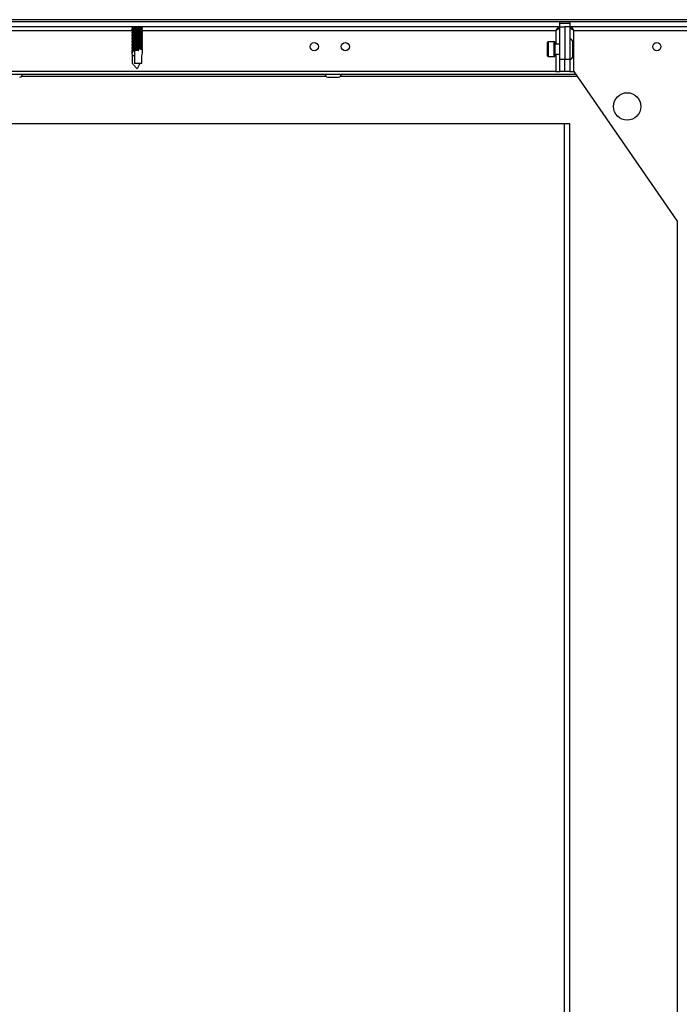
# Model space of a CAD drawing. Units: millimetres. Extents: x -7825 to 53664, y -11594 to -1526.
# Drawn here: x 37502 to 37767, y -9637 to -9242 of the extents above; entities that cross this region are included whole.
import ezdxf

# ---------------------------------------------------------------- set-up
doc = ezdxf.new("R2010")
doc.units = ezdxf.units.MM

msp = doc.modelspace()

# ---------------------------------------------------------------- linework, layer by layer
at = {"color": 7, "linetype": 'Continuous', "lineweight": 25}
for p, q in [((37809.7, -9242.25), (36922.7, -9242.25)), ((37809.62, -9242.25), (36922.77, -9242.25)), ((37809.62, -9243.05), (36937.3, -9243.05)), ((37719.12, -9245.05), (37719.12, -9243.05)), ((37723.27, -9245.05), (37723.27, -9243.05)), ((37719.12, -9245.05), (37013.27, -9245.05)), ((37547.43, -9245.05), (37547.43, -9245.08)), ((37547.43, -9245.5), (37547.43, -9245.68)), ((37547.43, -9246.1), (37547.43, -9246.28)), ((37547.43, -9246.7), (37547.43, -9246.88)), ((37547.43, -9247.3), (37547.43, -9247.48)), ((37547.43, -9247.9), (37547.43, -9248.08)), ((37551.63, -9245.35), (37551.63, -9245.24)), ((37551.63, -9245.95), (37551.63, -9245.84)), ((37551.63, -9246.55), (37551.63, -9246.44)), ((37551.63, -9247.15), (37551.63, -9247.04)), ((37551.63, -9247.75), (37551.63, -9247.64)), ((37719.2, -9258.05), (37719.2, -9245.12)), ((37719.2, -9245.12), (37721.2, -9245.12)), ((37723.2, -9245.12), (37721.2, -9245.12)), ((37721.2, -9245.12), (37721.2, -9258.05)), ((37723.2, -9245.12), (37723.2, -9258.05)), ((37789.12, -9245.05), (37723.27, -9245.05)), ((37724.8, -9263.05), (37724.8, -9246.65)), ((37547.43, -9248.5), (37547.43, -9248.68)), ((37547.43, -9249.1), (37547.43, -9249.28)), ((37547.43, -9249.7), (37547.43, -9249.88)), ((37547.43, -9250.3), (37547.43, -9250.48)), ((37547.43, -9250.9), (37547.43, -9251.08)), ((37547.43, -9251.5), (37547.43, -9251.68)), ((37551.63, -9248.35), (37551.63, -9248.24)), ((37551.63, -9248.95), (37551.63, -9248.84)), ((37551.63, -9249.55), (37551.63, -9249.44)), ((37551.63, -9250.15), (37551.63, -9250.04)), ((37551.63, -9250.75), (37551.63, -9250.64)), ((37551.63, -9251.35), (37551.63, -9251.24)), ((37551.63, -9251.95), (37551.63, -9251.84)), ((37714.2, -9256.78), (37714.2, -9251.38)), ((37716.9, -9251.08), (37714.5, -9251.08)), ((37717.2, -9251.38), (37717.2, -9254.08)), ((37724.4, -9257.02), (37724.4, -9251.14)), ((37547.43, -9252.1), (37547.43, -9252.28)), ((37547.43, -9252.7), (37547.43, -9252.88)), ((37547.43, -9253.3), (37547.43, -9253.48)), ((37547.43, -9253.9), (37547.43, -9254.08)), ((37547.43, -9254.5), (37547.43, -9255.73)), ((37548.52, -9254.62), (37548.52, -9259.85)), ((37550, -9254.47), (37550.11, -9254.24)), ((37550.11, -9254.7), (37550, -9254.47)), ((37550.11, -9254.7), (37550.11, -9254.24)), ((37551.63, -9252.55), (37551.63, -9252.44)), ((37551.63, -9253.15), (37551.63, -9253.04)), ((37551.63, -9253.75), (37551.63, -9253.64)), ((37551.63, -9255.73), (37551.63, -9254.24)), ((37719.2, -9252.08), (37717.2, -9252.08)), ((37717.2, -9254.08), (37717.2, -9256.78)), ((37547.67, -9259.85), (37547.67, -9256.7)), ((37548.52, -9256.7), (37547.67, -9256.7)), ((37551.39, -9259.85), (37548.52, -9259.85)), ((37551.39, -9259.85), (37551.39, -9256.7)), ((37714.5, -9257.08), (37716.9, -9257.08)), ((37717.2, -9256.08), (37719.2, -9256.08)), ((37719.2, -9258.05), (37721.2, -9258.05)), ((37719.2, -9263.05), (37719.2, -9258.05)), ((37721.2, -9258.05), (37723.2, -9258.05)), ((37721.2, -9263.05), (37721.2, -9258.05)), ((37723.2, -9258.05), (37723.2, -9263.05)), ((37717.6, -9263.05), (37014.8, -9263.05)), ((37717.6, -9263.05), (37719.2, -9263.05)), ((37721.2, -9263.05), (37719.2, -9263.05)), ((37723.2, -9263.05), (37721.2, -9263.05)), ((37723.2, -9263.05), (37724.8, -9263.05)), ((37724.8, -9263.05), (37766.2, -9323.05)), ((37006.91, -9264.05), (37725.49, -9264.05)), ((37626.01, -9265.25), (37630.38, -9265.25)), ((37723.2, -9284.05), (36993.11, -9284.05)), ((37721, -9799.05), (37721, -9284.05)), ((37723.2, -9799.05), (37723.2, -9284.05)), ((37766.2, -9323.05), (37766.2, -9768.05))]:
    msp.add_line(p, q, dxfattribs=at)
at = {"color": 8, "linetype": 'Continuous', "lineweight": 25}
for p, q in [((37719.12, -9243.69), (37723.27, -9243.69)), ((37184.8, -9246.65), (37547.43, -9246.65)), ((37551.47, -9246.65), (37717.6, -9246.65)), ((37717.6, -9246.65), (37717.6, -9252.08)), ((37724.8, -9246.65), (37774.1, -9246.65)), ((37714.5, -9251.08), (37714.5, -9257.08)), ((37716.9, -9254.08), (37716.9, -9251.08)), ((37716.9, -9257.08), (37716.9, -9254.08)), ((37717.6, -9256.08), (37717.6, -9263.05)), ((37503.22, -9264.85), (37625.17, -9264.85)), ((37631.22, -9264.85), (37726.04, -9264.85))]:
    msp.add_line(p, q, dxfattribs=at)
at = {"color": 7, "linetype": 'Continuous', "lineweight": 25}
for centre, radius in [((37620.6, -9253.05), 1.65), ((37633.1, -9253.05), 1.65), ((37758.08, -9253.05), 1.65), ((37746.2, -9277.05), 5.5)]:
    msp.add_circle(centre, radius, dxfattribs=at)
for centre, radius, start, end in [((37714.5, -9251.38), 0.3, 90, 180), ((37716.9, -9251.38), 0.3, 0, 90), ((37723.33, -9251.14), 1.07, 0, 96.9637), ((37714.5, -9256.78), 0.3, 180, 270), ((37716.9, -9256.78), 0.3, 270, 0), ((37723.33, -9257.02), 1.07, 263.0363, 0), ((37502.38, -9264.18), 1.07, 270, 6.9637), ((37626.01, -9264.18), 1.07, 173.0363, 270), ((37630.38, -9264.18), 1.07, 270, 6.9637)]:
    msp.add_arc(centre, radius, start, end, dxfattribs=at)
for major_axis, start_param, end_param in [((-1.8, 1.8), 5.754415, 7.303522), ((1.8, 1.8), 5.262848, 5.743571)]:
    msp.add_ellipse((37549.53, -9256.72), major_axis=major_axis, ratio=0.598906, start_param=start_param, end_param=end_param, dxfattribs=at)
for points, knots in [([(37547.37, -9245.05), (37547.44, -9245.09), (37547.57, -9245.17), (37547.71, -9245.26), (37547.78, -9245.3)], [0, 0, 0, 0, 0.500125, 1, 1, 1, 1]), ([(37547.77, -9245.29), (37547.7, -9245.33), (37547.57, -9245.41), (37547.44, -9245.49), (37547.37, -9245.53)], [0, 0, 0, 0, 0.479846, 1, 1, 1, 1]), ([(37547.37, -9245.65), (37547.44, -9245.69), (37547.57, -9245.77), (37547.71, -9245.86), (37547.78, -9245.9)], [0, 0, 0, 0, 0.500109, 1, 1, 1, 1]), ([(37547.77, -9245.89), (37547.7, -9245.93), (37547.57, -9246.01), (37547.44, -9246.09), (37547.37, -9246.13)], [0, 0, 0, 0, 0.479846, 1, 1, 1, 1]), ([(37547.37, -9246.25), (37547.44, -9246.29), (37547.57, -9246.37), (37547.71, -9246.46), (37547.78, -9246.5)], [0, 0, 0, 0, 0.500109, 1, 1, 1, 1]), ([(37547.77, -9246.49), (37547.7, -9246.53), (37547.57, -9246.61), (37547.44, -9246.69), (37547.37, -9246.73)], [0, 0, 0, 0, 0.47983, 1, 1, 1, 1]), ([(37547.37, -9246.85), (37547.44, -9246.89), (37547.57, -9246.97), (37547.71, -9247.06), (37547.78, -9247.1)], [0, 0, 0, 0, 0.500125, 1, 1, 1, 1]), ([(37547.77, -9247.09), (37547.7, -9247.13), (37547.57, -9247.21), (37547.44, -9247.29), (37547.37, -9247.33)], [0, 0, 0, 0, 0.479846, 1, 1, 1, 1]), ([(37547.37, -9247.45), (37547.44, -9247.49), (37547.57, -9247.57), (37547.71, -9247.66), (37547.78, -9247.7)], [0, 0, 0, 0, 0.500109, 1, 1, 1, 1]), ([(37547.77, -9247.69), (37547.7, -9247.73), (37547.57, -9247.81), (37547.44, -9247.89), (37547.37, -9247.93)], [0, 0, 0, 0, 0.479846, 1, 1, 1, 1]), ([(37551.6, -9247.64), (37551.6, -9247.63), (37551.62, -9247.61), (37551.4, -9247.59), (37550.96, -9247.55), (37550.35, -9247.51), (37549.65, -9247.47), (37548.93, -9247.43), (37548.28, -9247.39), (37547.77, -9247.36), (37547.48, -9247.32), (37547.38, -9247.3), (37547.44, -9247.29), (37547.44, -9247.29)], [0, 0, 0, 0, 0.051147, 0.155881, 0.260609, 0.36541, 0.470217, 0.575003, 0.679827, 0.784616, 0.889356, 0.994106, 1, 1, 1, 1]), ([(37547.43, -9247.48), (37547.43, -9247.48), (37547.39, -9247.49), (37547.53, -9247.52), (37547.86, -9247.55), (37548.4, -9247.58), (37549.07, -9247.61), (37549.78, -9247.63), (37550.47, -9247.66), (37551.06, -9247.68), (37551.46, -9247.71), (37551.65, -9247.73), (37551.61, -9247.75), (37551.6, -9247.75)], [0, 0, 0, 0, 0.000597, 0.106215, 0.211843, 0.317414, 0.422949, 0.528496, 0.634016, 0.739514, 0.845033, 0.95057, 1, 1, 1, 1]), ([(37551.6, -9246.44), (37551.61, -9246.43), (37551.64, -9246.42), (37551.46, -9246.39), (37551.07, -9246.36), (37550.49, -9246.32), (37549.8, -9246.28), (37549.08, -9246.24), (37548.41, -9246.2), (37547.87, -9246.17), (37547.53, -9246.13), (37547.39, -9246.11), (37547.45, -9246.09), (37547.46, -9246.09)], [0, 0, 0, 0, 0.028908, 0.13363, 0.238343, 0.343115, 0.447914, 0.552687, 0.657488, 0.762278, 0.867006, 0.971739, 1, 1, 1, 1]), ([(37547.45, -9246.28), (37547.44, -9246.29), (37547.41, -9246.3), (37547.58, -9246.33), (37547.96, -9246.36), (37548.53, -9246.38), (37549.22, -9246.41), (37549.94, -9246.44), (37550.61, -9246.46), (37551.16, -9246.49), (37551.51, -9246.52), (37551.66, -9246.54), (37551.61, -9246.55), (37551.6, -9246.55)], [0, 0, 0, 0, 0.022834, 0.128462, 0.234094, 0.33965, 0.445196, 0.55075, 0.656267, 0.761773, 0.867311, 0.972853, 1, 1, 1, 1]), ([(37551.62, -9248.24), (37551.62, -9248.23), (37551.66, -9248.22), (37551.51, -9248.2), (37551.16, -9248.16), (37550.6, -9248.12), (37549.93, -9248.09), (37549.21, -9248.05), (37548.53, -9248.01), (37547.95, -9247.97), (37547.57, -9247.94), (37547.4, -9247.91), (37547.45, -9247.9), (37547.47, -9247.89)], [0, 0, 0, 0, 0.0098028, 0.1145231, 0.2192372, 0.3239907, 0.4287938, 0.5335657, 0.6383558, 0.7431582, 0.8478864, 0.9526155, 1, 1, 1, 1]), ([(37547.46, -9245.08), (37547.45, -9245.09), (37547.43, -9245.1), (37547.64, -9245.13), (37548.07, -9245.16), (37548.67, -9245.19), (37549.37, -9245.22), (37550.08, -9245.24), (37550.74, -9245.27), (37551.26, -9245.3), (37551.56, -9245.32), (37551.68, -9245.34), (37551.62, -9245.35), (37551.62, -9245.35)], [0, 0, 0, 0, 0.045262, 0.150916, 0.256562, 0.362123, 0.46769, 0.573266, 0.678792, 0.784318, 0.889884, 0.995448, 1, 1, 1, 1]), ([(37551.6, -9245.84), (37551.6, -9245.83), (37551.6, -9245.81), (37551.33, -9245.78), (37550.86, -9245.74), (37550.22, -9245.7), (37549.51, -9245.66), (37548.81, -9245.62), (37548.18, -9245.59), (37547.71, -9245.55), (37547.43, -9245.52), (37547.44, -9245.5), (37547.45, -9245.49)], [0, 0, 0, 0, 0.070392, 0.175121, 0.279848, 0.384657, 0.489453, 0.594241, 0.699066, 0.803834, 0.908575, 1, 1, 1, 1]), ([(37551.62, -9247.04), (37551.6, -9247.03), (37551.58, -9247.01), (37551.25, -9246.97), (37550.73, -9246.93), (37550.08, -9246.89), (37549.36, -9246.86), (37548.66, -9246.82), (37548.06, -9246.78), (37547.64, -9246.75), (37547.43, -9246.72), (37547.45, -9246.7), (37547.46, -9246.7)], [0, 0, 0, 0, 0.094987, 0.202466, 0.309962, 0.417529, 0.525067, 0.632607, 0.740181, 0.847676, 0.955165, 1, 1, 1, 1]), ([(37547.45, -9245.68), (37547.45, -9245.69), (37547.47, -9245.71), (37547.79, -9245.75), (37548.29, -9245.77), (37548.94, -9245.8), (37549.65, -9245.83), (37550.35, -9245.85), (37550.96, -9245.88), (37551.4, -9245.91), (37551.62, -9245.93), (37551.61, -9245.94), (37551.6, -9245.95)], [0, 0, 0, 0, 0.088591, 0.196139, 0.303644, 0.411095, 0.518557, 0.626005, 0.733419, 0.840847, 0.948304, 1, 1, 1, 1]), ([(37547.46, -9246.88), (37547.45, -9246.89), (37547.45, -9246.91), (37547.7, -9246.94), (37548.17, -9246.97), (37548.79, -9246.99), (37549.5, -9247.02), (37550.21, -9247.05), (37550.85, -9247.07), (37551.33, -9247.1), (37551.61, -9247.13), (37551.61, -9247.14), (37551.61, -9247.15)], [0, 0, 0, 0, 0.064663, 0.170317, 0.275948, 0.381507, 0.487075, 0.592641, 0.698164, 0.803691, 0.909254, 1, 1, 1, 1]), ([(37551.2, -9245.58), (37551.2, -9245.58), (37551.21, -9245.57), (37551.08, -9245.55), (37550.82, -9245.52), (37550.44, -9245.49), (37550, -9245.47), (37549.52, -9245.44), (37549.02, -9245.41), (37548.57, -9245.39), (37548.19, -9245.36), (37547.92, -9245.33), (37547.79, -9245.31), (37547.79, -9245.3), (37547.79, -9245.3)], [0, 0, 0, 0, 0.016074, 0.110132, 0.208038, 0.30366, 0.396016, 0.491138, 0.589604, 0.68736, 0.781309, 0.878004, 0.976698, 1, 1, 1, 1]), ([(37551.2, -9246.18), (37551.2, -9246.18), (37551.21, -9246.17), (37551.08, -9246.15), (37550.82, -9246.12), (37550.44, -9246.09), (37550, -9246.07), (37549.52, -9246.04), (37549.02, -9246.01), (37548.57, -9245.99), (37548.19, -9245.96), (37547.92, -9245.93), (37547.79, -9245.91), (37547.79, -9245.9), (37547.79, -9245.9)], [0, 0, 0, 0, 0.016074, 0.110131, 0.208038, 0.30366, 0.396015, 0.491138, 0.589604, 0.68736, 0.781309, 0.878004, 0.976698, 1, 1, 1, 1]), ([(37551.2, -9246.78), (37551.2, -9246.78), (37551.21, -9246.77), (37551.08, -9246.75), (37550.82, -9246.72), (37550.44, -9246.69), (37550, -9246.67), (37549.52, -9246.64), (37549.02, -9246.61), (37548.57, -9246.59), (37548.19, -9246.56), (37547.92, -9246.53), (37547.79, -9246.51), (37547.79, -9246.5), (37547.79, -9246.5)], [0, 0, 0, 0, 0.016074, 0.110132, 0.208038, 0.30366, 0.396016, 0.491138, 0.589604, 0.68736, 0.781309, 0.878004, 0.976698, 1, 1, 1, 1]), ([(37551.2, -9247.38), (37551.2, -9247.38), (37551.21, -9247.37), (37551.08, -9247.35), (37550.82, -9247.32), (37550.44, -9247.29), (37550, -9247.27), (37549.52, -9247.24), (37549.02, -9247.21), (37548.57, -9247.19), (37548.19, -9247.16), (37547.92, -9247.13), (37547.79, -9247.11), (37547.79, -9247.1), (37547.79, -9247.1)], [0, 0, 0, 0, 0.016074, 0.110132, 0.208038, 0.30366, 0.396016, 0.491138, 0.589604, 0.68736, 0.781309, 0.878004, 0.976698, 1, 1, 1, 1]), ([(37551.2, -9247.98), (37551.2, -9247.98), (37551.21, -9247.97), (37551.08, -9247.95), (37550.82, -9247.92), (37550.44, -9247.89), (37550, -9247.87), (37549.52, -9247.84), (37549.02, -9247.81), (37548.57, -9247.79), (37548.19, -9247.76), (37547.92, -9247.73), (37547.79, -9247.71), (37547.79, -9247.7), (37547.79, -9247.7)], [0, 0, 0, 0, 0.016074, 0.110131, 0.208038, 0.30366, 0.396015, 0.491138, 0.589604, 0.68736, 0.781309, 0.878004, 0.976698, 1, 1, 1, 1]), ([(37551.62, -9245.24), (37551.62, -9245.24), (37551.66, -9245.22), (37551.52, -9245.2), (37551.17, -9245.16), (37550.62, -9245.12), (37549.95, -9245.09), (37549.44, -9245.06), (37549.21, -9245.05), (37549.19, -9245.05)], [0, 0, 0, 0, 0.012699, 0.207564, 0.402419, 0.597341, 0.792359, 0.987324, 1, 1, 1, 1]), ([(37551.63, -9245.83), (37551.56, -9245.79), (37551.42, -9245.71), (37551.28, -9245.62), (37551.21, -9245.58)], [0, 0, 0, 0, 0.500154, 1, 1, 1, 1]), ([(37551.63, -9246.43), (37551.56, -9246.39), (37551.42, -9246.31), (37551.28, -9246.22), (37551.21, -9246.18)], [0, 0, 0, 0, 0.500154, 1, 1, 1, 1]), ([(37551.63, -9247.03), (37551.56, -9246.99), (37551.42, -9246.91), (37551.28, -9246.82), (37551.21, -9246.78)], [0, 0, 0, 0, 0.500139, 1, 1, 1, 1]), ([(37551.63, -9247.63), (37551.56, -9247.59), (37551.42, -9247.51), (37551.28, -9247.42), (37551.21, -9247.38)], [0, 0, 0, 0, 0.500147, 1, 1, 1, 1]), ([(37551.63, -9248.23), (37551.56, -9248.19), (37551.42, -9248.11), (37551.28, -9248.02), (37551.21, -9247.98)], [0, 0, 0, 0, 0.500154, 1, 1, 1, 1]), ([(37551.23, -9245.59), (37551.29, -9245.55), (37551.43, -9245.47), (37551.56, -9245.39), (37551.63, -9245.35)], [0, 0, 0, 0, 0.484396, 1, 1, 1, 1]), ([(37551.23, -9246.19), (37551.29, -9246.15), (37551.43, -9246.07), (37551.56, -9245.99), (37551.63, -9245.95)], [0, 0, 0, 0, 0.48438, 1, 1, 1, 1]), ([(37551.23, -9246.79), (37551.29, -9246.75), (37551.43, -9246.67), (37551.56, -9246.59), (37551.63, -9246.55)], [0, 0, 0, 0, 0.4843878, 1, 1, 1, 1]), ([(37551.23, -9247.39), (37551.29, -9247.35), (37551.43, -9247.27), (37551.56, -9247.19), (37551.63, -9247.15)], [0, 0, 0, 0, 0.484396, 1, 1, 1, 1]), ([(37551.23, -9247.99), (37551.29, -9247.95), (37551.43, -9247.87), (37551.56, -9247.79), (37551.63, -9247.75)], [0, 0, 0, 0, 0.48438, 1, 1, 1, 1]), ([(37551.63, -9245.23), (37551.56, -9245.19), (37551.45, -9245.13), (37551.35, -9245.07), (37551.32, -9245.05)], [0, 0, 0, 0, 0.67575, 1, 1, 1, 1]), ([(37717.6, -9246.65), (37717.74, -9246.41), (37718.01, -9245.97), (37718.41, -9245.43), (37718.77, -9245.1), (37719.01, -9245.06), (37719.12, -9245.05)], [0, 0, 0, 0, 0.278054, 0.52984, 0.781557, 1, 1, 1, 1]), ([(37719.2, -9245.12), (37719.17, -9245.26), (37719.11, -9245.53), (37718.7, -9245.93), (37718.17, -9246.3), (37717.78, -9246.53), (37717.6, -9246.65)], [0, 0, 0, 0, 0.278053, 0.529838, 0.781559, 1, 1, 1, 1]), ([(37724.8, -9246.65), (37724.56, -9246.5), (37724.12, -9246.23), (37723.58, -9245.84), (37723.25, -9245.47), (37723.21, -9245.23), (37723.2, -9245.12)], [0, 0, 0, 0, 0.278052, 0.529839, 0.781559, 1, 1, 1, 1]), ([(37723.27, -9245.05), (37723.41, -9245.08), (37723.68, -9245.13), (37724.08, -9245.54), (37724.44, -9246.07), (37724.68, -9246.46), (37724.8, -9246.65)], [0, 0, 0, 0, 0.278051, 0.529837, 0.781561, 1, 1, 1, 1]), ([(37547.37, -9248.05), (37547.44, -9248.09), (37547.57, -9248.17), (37547.71, -9248.26), (37547.78, -9248.3)], [0, 0, 0, 0, 0.500109, 1, 1, 1, 1]), ([(37547.77, -9248.29), (37547.7, -9248.33), (37547.57, -9248.41), (37547.44, -9248.49), (37547.37, -9248.53)], [0, 0, 0, 0, 0.479838, 1, 1, 1, 1]), ([(37547.37, -9248.65), (37547.44, -9248.69), (37547.57, -9248.77), (37547.71, -9248.86), (37547.78, -9248.9)], [0, 0, 0, 0, 0.500125, 1, 1, 1, 1]), ([(37547.77, -9248.89), (37547.7, -9248.93), (37547.57, -9249.01), (37547.44, -9249.09), (37547.37, -9249.13)], [0, 0, 0, 0, 0.479846, 1, 1, 1, 1]), ([(37547.37, -9249.25), (37547.44, -9249.29), (37547.57, -9249.37), (37547.71, -9249.46), (37547.78, -9249.5)], [0, 0, 0, 0, 0.500117, 1, 1, 1, 1]), ([(37547.77, -9249.49), (37547.7, -9249.53), (37547.57, -9249.61), (37547.44, -9249.69), (37547.37, -9249.73)], [0, 0, 0, 0, 0.479846, 1, 1, 1, 1]), ([(37547.37, -9249.85), (37547.44, -9249.89), (37547.57, -9249.97), (37547.71, -9250.06), (37547.78, -9250.1)], [0, 0, 0, 0, 0.500109, 1, 1, 1, 1]), ([(37547.77, -9250.09), (37547.7, -9250.13), (37547.57, -9250.21), (37547.44, -9250.29), (37547.37, -9250.33)], [0, 0, 0, 0, 0.479838, 1, 1, 1, 1]), ([(37547.37, -9250.45), (37547.44, -9250.49), (37547.57, -9250.57), (37547.71, -9250.66), (37547.78, -9250.7)], [0, 0, 0, 0, 0.500125, 1, 1, 1, 1]), ([(37547.77, -9250.69), (37547.7, -9250.73), (37547.57, -9250.81), (37547.44, -9250.89), (37547.37, -9250.93)], [0, 0, 0, 0, 0.479846, 1, 1, 1, 1]), ([(37547.37, -9251.05), (37547.44, -9251.09), (37547.57, -9251.17), (37547.71, -9251.26), (37547.78, -9251.3)], [0, 0, 0, 0, 0.500117, 1, 1, 1, 1]), ([(37547.77, -9251.29), (37547.7, -9251.33), (37547.57, -9251.41), (37547.44, -9251.49), (37547.37, -9251.53)], [0, 0, 0, 0, 0.479846, 1, 1, 1, 1]), ([(37547.37, -9251.65), (37547.44, -9251.69), (37547.57, -9251.77), (37547.71, -9251.86), (37547.78, -9251.9)], [0, 0, 0, 0, 0.500109, 1, 1, 1, 1]), ([(37547.77, -9251.89), (37547.7, -9251.93), (37547.57, -9252.01), (37547.44, -9252.09), (37547.37, -9252.13)], [0, 0, 0, 0, 0.479838, 1, 1, 1, 1]), ([(37551.6, -9249.44), (37551.61, -9249.43), (37551.64, -9249.42), (37551.45, -9249.39), (37551.06, -9249.35), (37550.47, -9249.31), (37549.78, -9249.28), (37549.06, -9249.24), (37548.39, -9249.2), (37547.85, -9249.17), (37547.52, -9249.13), (37547.39, -9249.1), (37547.45, -9249.09), (37547.46, -9249.09)], [0, 0, 0, 0, 0.031912, 0.136633, 0.241348, 0.346122, 0.450923, 0.555695, 0.660498, 0.765287, 0.870016, 0.97475, 1, 1, 1, 1]), ([(37547.45, -9249.28), (37547.44, -9249.28), (37547.41, -9249.3), (37547.57, -9249.32), (37547.94, -9249.36), (37548.52, -9249.38), (37549.2, -9249.41), (37549.92, -9249.44), (37550.59, -9249.46), (37551.15, -9249.49), (37551.51, -9249.52), (37551.66, -9249.54), (37551.61, -9249.55), (37551.6, -9249.55)], [0, 0, 0, 0, 0.0198063, 0.125434, 0.2310656, 0.3366233, 0.4421671, 0.5477202, 0.6532381, 0.7587422, 0.8642771, 0.9698182, 1, 1, 1, 1]), ([(37551.6, -9250.64), (37551.6, -9250.63), (37551.62, -9250.61), (37551.39, -9250.59), (37550.94, -9250.55), (37550.33, -9250.51), (37549.63, -9250.47), (37548.91, -9250.43), (37548.27, -9250.39), (37547.77, -9250.36), (37547.45, -9250.32), (37547.44, -9250.3), (37547.43, -9250.29)], [0, 0, 0, 0, 0.054319, 0.159355, 0.264387, 0.369491, 0.474599, 0.579689, 0.684816, 0.789904, 0.894946, 1, 1, 1, 1]), ([(37547.43, -9250.48), (37547.45, -9250.49), (37547.5, -9250.52), (37547.85, -9250.55), (37548.38, -9250.58), (37549.05, -9250.6), (37549.76, -9250.63), (37550.45, -9250.65), (37551.04, -9250.68), (37551.45, -9250.71), (37551.64, -9250.73), (37551.61, -9250.74), (37551.6, -9250.75)], [0, 0, 0, 0, 0.105111, 0.212674, 0.320181, 0.427648, 0.535127, 0.642583, 0.750011, 0.857462, 0.964935, 1, 1, 1, 1]), ([(37551.62, -9251.24), (37551.62, -9251.23), (37551.66, -9251.22), (37551.5, -9251.2), (37551.15, -9251.16), (37550.58, -9251.12), (37549.91, -9251.09), (37549.19, -9251.05), (37548.51, -9251.01), (37547.94, -9250.97), (37547.56, -9250.94), (37547.4, -9250.91), (37547.45, -9250.9), (37547.47, -9250.89)], [0, 0, 0, 0, 0.012788, 0.117508, 0.222222, 0.326979, 0.431782, 0.536554, 0.641347, 0.746146, 0.850874, 0.955607, 1, 1, 1, 1]), ([(37547.46, -9248.08), (37547.45, -9248.09), (37547.43, -9248.1), (37547.63, -9248.13), (37548.05, -9248.16), (37548.65, -9248.19), (37549.35, -9248.22), (37550.06, -9248.24), (37550.72, -9248.27), (37551.25, -9248.29), (37551.55, -9248.32), (37551.67, -9248.34), (37551.62, -9248.35), (37551.62, -9248.35)], [0, 0, 0, 0, 0.042218, 0.147866, 0.253509, 0.359065, 0.464625, 0.570195, 0.67572, 0.781241, 0.886801, 0.992361, 1, 1, 1, 1]), ([(37551.6, -9248.84), (37551.6, -9248.83), (37551.6, -9248.81), (37551.32, -9248.78), (37550.84, -9248.74), (37550.2, -9248.7), (37549.49, -9248.66), (37548.79, -9248.62), (37548.16, -9248.59), (37547.7, -9248.55), (37547.43, -9248.52), (37547.45, -9248.5), (37547.45, -9248.49)], [0, 0, 0, 0, 0.0734, 0.178125, 0.282848, 0.387656, 0.492448, 0.597233, 0.702055, 0.806819, 0.911559, 1, 1, 1, 1]), ([(37551.62, -9250.04), (37551.6, -9250.03), (37551.57, -9250.01), (37551.23, -9249.97), (37550.72, -9249.93), (37550.06, -9249.89), (37549.34, -9249.85), (37548.65, -9249.81), (37548.05, -9249.78), (37547.63, -9249.75), (37547.42, -9249.72), (37547.45, -9249.7), (37547.46, -9249.7)], [0, 0, 0, 0, 0.098055, 0.205537, 0.313039, 0.42061, 0.528151, 0.635697, 0.743273, 0.850768, 0.958258, 1, 1, 1, 1]), ([(37547.46, -9251.08), (37547.45, -9251.09), (37547.42, -9251.1), (37547.62, -9251.13), (37548.04, -9251.16), (37548.63, -9251.19), (37549.33, -9251.22), (37550.04, -9251.24), (37550.7, -9251.27), (37551.23, -9251.29), (37551.55, -9251.32), (37551.67, -9251.34), (37551.62, -9251.35), (37551.61, -9251.35)], [0, 0, 0, 0, 0.039176, 0.144817, 0.250456, 0.35601, 0.461566, 0.567133, 0.672655, 0.778171, 0.883727, 0.989282, 1, 1, 1, 1]), ([(37551.61, -9251.84), (37551.6, -9251.83), (37551.6, -9251.81), (37551.31, -9251.78), (37550.82, -9251.74), (37550.18, -9251.7), (37549.47, -9251.66), (37548.77, -9251.62), (37548.15, -9251.58), (37547.69, -9251.55), (37547.43, -9251.52), (37547.45, -9251.5), (37547.45, -9251.49)], [0, 0, 0, 0, 0.076407, 0.181131, 0.285854, 0.390661, 0.495449, 0.60023, 0.705051, 0.809809, 0.914545, 1, 1, 1, 1]), ([(37547.45, -9248.68), (37547.45, -9248.69), (37547.47, -9248.71), (37547.77, -9248.74), (37548.27, -9248.77), (37548.92, -9248.8), (37549.63, -9248.83), (37550.33, -9248.85), (37550.95, -9248.88), (37551.39, -9248.91), (37551.63, -9248.93), (37551.61, -9248.95), (37551.6, -9248.95)], [0, 0, 0, 0, 0.083992, 0.189627, 0.295222, 0.400762, 0.506313, 0.61185, 0.717354, 0.822868, 0.928414, 1, 1, 1, 1]), ([(37547.46, -9249.88), (37547.45, -9249.89), (37547.44, -9249.91), (37547.69, -9249.94), (37548.15, -9249.97), (37548.77, -9249.99), (37549.48, -9250.02), (37550.19, -9250.05), (37550.83, -9250.07), (37551.31, -9250.1), (37551.61, -9250.12), (37551.61, -9250.14), (37551.61, -9250.15)], [0, 0, 0, 0, 0.061625, 0.167282, 0.272918, 0.378481, 0.48405, 0.589621, 0.695147, 0.800675, 0.906244, 1, 1, 1, 1]), ([(37547.45, -9251.68), (37547.46, -9251.69), (37547.47, -9251.71), (37547.76, -9251.74), (37548.26, -9251.77), (37548.9, -9251.8), (37549.61, -9251.83), (37550.31, -9251.85), (37550.93, -9251.88), (37551.38, -9251.91), (37551.63, -9251.93), (37551.61, -9251.94), (37551.6, -9251.95)], [0, 0, 0, 0, 0.080968, 0.186605, 0.292206, 0.397749, 0.503302, 0.608843, 0.71435, 0.819867, 0.925416, 1, 1, 1, 1]), ([(37551.2, -9248.58), (37551.2, -9248.58), (37551.21, -9248.57), (37551.08, -9248.55), (37550.82, -9248.52), (37550.44, -9248.49), (37550, -9248.47), (37549.52, -9248.44), (37549.02, -9248.41), (37548.57, -9248.39), (37548.19, -9248.36), (37547.92, -9248.33), (37547.79, -9248.31), (37547.79, -9248.3), (37547.79, -9248.3)], [0, 0, 0, 0, 0.0160737, 0.1101315, 0.2080381, 0.3036601, 0.3960156, 0.4911379, 0.5896041, 0.6873605, 0.7813095, 0.8780037, 0.9766979, 1, 1, 1, 1]), ([(37551.2, -9249.18), (37551.2, -9249.18), (37551.21, -9249.17), (37551.08, -9249.15), (37550.82, -9249.12), (37550.44, -9249.09), (37550, -9249.07), (37549.52, -9249.04), (37549.02, -9249.01), (37548.57, -9248.99), (37548.19, -9248.96), (37547.92, -9248.93), (37547.79, -9248.91), (37547.79, -9248.9), (37547.79, -9248.9)], [0, 0, 0, 0, 0.016074, 0.110132, 0.208038, 0.30366, 0.396016, 0.491138, 0.589604, 0.68736, 0.781309, 0.878004, 0.976698, 1, 1, 1, 1]), ([(37551.2, -9249.78), (37551.2, -9249.78), (37551.21, -9249.77), (37551.08, -9249.75), (37550.82, -9249.72), (37550.44, -9249.69), (37550, -9249.67), (37549.52, -9249.64), (37549.02, -9249.61), (37548.57, -9249.59), (37548.19, -9249.56), (37547.92, -9249.53), (37547.79, -9249.51), (37547.79, -9249.5), (37547.79, -9249.5)], [0, 0, 0, 0, 0.016074, 0.110131, 0.208038, 0.30366, 0.396015, 0.491138, 0.589604, 0.68736, 0.781309, 0.878004, 0.976698, 1, 1, 1, 1]), ([(37551.2, -9250.38), (37551.2, -9250.38), (37551.21, -9250.37), (37551.08, -9250.35), (37550.82, -9250.32), (37550.44, -9250.29), (37550, -9250.27), (37549.52, -9250.24), (37549.02, -9250.21), (37548.57, -9250.19), (37548.19, -9250.16), (37547.92, -9250.13), (37547.79, -9250.11), (37547.79, -9250.1), (37547.79, -9250.1)], [0, 0, 0, 0, 0.0160737, 0.1101315, 0.2080381, 0.3036601, 0.3960156, 0.4911379, 0.5896041, 0.6873605, 0.7813095, 0.8780037, 0.9766979, 1, 1, 1, 1]), ([(37551.2, -9250.98), (37551.2, -9250.98), (37551.21, -9250.97), (37551.08, -9250.95), (37550.82, -9250.92), (37550.44, -9250.89), (37550, -9250.87), (37549.52, -9250.84), (37549.02, -9250.81), (37548.57, -9250.79), (37548.19, -9250.76), (37547.92, -9250.73), (37547.79, -9250.71), (37547.79, -9250.7), (37547.79, -9250.7)], [0, 0, 0, 0, 0.016074, 0.110132, 0.208038, 0.30366, 0.396016, 0.491138, 0.589604, 0.68736, 0.781309, 0.878004, 0.976698, 1, 1, 1, 1]), ([(37551.2, -9251.58), (37551.2, -9251.58), (37551.21, -9251.57), (37551.08, -9251.55), (37550.82, -9251.52), (37550.44, -9251.49), (37550, -9251.47), (37549.52, -9251.44), (37549.02, -9251.41), (37548.57, -9251.39), (37548.19, -9251.36), (37547.92, -9251.33), (37547.79, -9251.31), (37547.79, -9251.3), (37547.79, -9251.3)], [0, 0, 0, 0, 0.0160735, 0.1101314, 0.208038, 0.3036601, 0.3960154, 0.4911377, 0.5896041, 0.6873604, 0.7813093, 0.8780036, 0.9766979, 1, 1, 1, 1]), ([(37551.2, -9252.18), (37551.2, -9252.18), (37551.21, -9252.17), (37551.08, -9252.15), (37550.82, -9252.12), (37550.44, -9252.09), (37550, -9252.07), (37549.52, -9252.04), (37549.02, -9252.01), (37548.57, -9251.99), (37548.19, -9251.96), (37547.92, -9251.93), (37547.79, -9251.91), (37547.79, -9251.9), (37547.79, -9251.9)], [0, 0, 0, 0, 0.016074, 0.110132, 0.208038, 0.30366, 0.396016, 0.491138, 0.589604, 0.687361, 0.781309, 0.878004, 0.976698, 1, 1, 1, 1]), ([(37551.63, -9248.83), (37551.56, -9248.79), (37551.42, -9248.71), (37551.28, -9248.62), (37551.21, -9248.58)], [0, 0, 0, 0, 0.500139, 1, 1, 1, 1]), ([(37551.63, -9249.43), (37551.56, -9249.39), (37551.42, -9249.31), (37551.28, -9249.22), (37551.21, -9249.18)], [0, 0, 0, 0, 0.500147, 1, 1, 1, 1]), ([(37551.63, -9250.03), (37551.56, -9249.99), (37551.42, -9249.91), (37551.28, -9249.82), (37551.21, -9249.78)], [0, 0, 0, 0, 0.500154, 1, 1, 1, 1]), ([(37551.63, -9250.63), (37551.56, -9250.59), (37551.42, -9250.51), (37551.28, -9250.42), (37551.21, -9250.38)], [0, 0, 0, 0, 0.500139, 1, 1, 1, 1]), ([(37551.63, -9251.23), (37551.56, -9251.19), (37551.42, -9251.11), (37551.28, -9251.02), (37551.21, -9250.98)], [0, 0, 0, 0, 0.500147, 1, 1, 1, 1]), ([(37551.63, -9251.83), (37551.56, -9251.79), (37551.42, -9251.71), (37551.28, -9251.62), (37551.21, -9251.58)], [0, 0, 0, 0, 0.500154, 1, 1, 1, 1]), ([(37551.23, -9248.59), (37551.29, -9248.55), (37551.43, -9248.47), (37551.56, -9248.39), (37551.63, -9248.35)], [0, 0, 0, 0, 0.4843878, 1, 1, 1, 1]), ([(37551.23, -9249.19), (37551.29, -9249.15), (37551.43, -9249.07), (37551.56, -9248.99), (37551.63, -9248.95)], [0, 0, 0, 0, 0.484396, 1, 1, 1, 1]), ([(37551.23, -9249.79), (37551.29, -9249.75), (37551.43, -9249.67), (37551.56, -9249.59), (37551.63, -9249.55)], [0, 0, 0, 0, 0.48438, 1, 1, 1, 1]), ([(37551.23, -9250.39), (37551.29, -9250.35), (37551.43, -9250.27), (37551.56, -9250.19), (37551.63, -9250.15)], [0, 0, 0, 0, 0.4843878, 1, 1, 1, 1]), ([(37551.23, -9250.99), (37551.29, -9250.95), (37551.43, -9250.87), (37551.56, -9250.79), (37551.63, -9250.75)], [0, 0, 0, 0, 0.484396, 1, 1, 1, 1]), ([(37551.23, -9251.59), (37551.29, -9251.55), (37551.43, -9251.47), (37551.56, -9251.39), (37551.63, -9251.35)], [0, 0, 0, 0, 0.48438, 1, 1, 1, 1]), ([(37551.23, -9252.19), (37551.29, -9252.15), (37551.43, -9252.07), (37551.56, -9251.99), (37551.63, -9251.95)], [0, 0, 0, 0, 0.4843878, 1, 1, 1, 1]), ([(37547.37, -9252.25), (37547.44, -9252.29), (37547.57, -9252.37), (37547.71, -9252.46), (37547.78, -9252.5)], [0, 0, 0, 0, 0.500125, 1, 1, 1, 1]), ([(37547.77, -9252.49), (37547.7, -9252.53), (37547.57, -9252.61), (37547.44, -9252.69), (37547.37, -9252.73)], [0, 0, 0, 0, 0.479846, 1, 1, 1, 1]), ([(37547.37, -9252.85), (37547.44, -9252.89), (37547.57, -9252.97), (37547.71, -9253.06), (37547.78, -9253.1)], [0, 0, 0, 0, 0.500117, 1, 1, 1, 1]), ([(37547.77, -9253.09), (37547.7, -9253.13), (37547.57, -9253.21), (37547.44, -9253.29), (37547.37, -9253.33)], [0, 0, 0, 0, 0.479846, 1, 1, 1, 1]), ([(37547.37, -9253.45), (37547.44, -9253.49), (37547.57, -9253.57), (37547.71, -9253.66), (37547.78, -9253.7)], [0, 0, 0, 0, 0.500109, 1, 1, 1, 1]), ([(37547.77, -9253.69), (37547.7, -9253.73), (37547.57, -9253.81), (37547.44, -9253.89), (37547.37, -9253.93)], [0, 0, 0, 0, 0.479846, 1, 1, 1, 1]), ([(37547.37, -9254.05), (37547.44, -9254.09), (37547.57, -9254.17), (37547.71, -9254.26), (37547.78, -9254.3)], [0, 0, 0, 0, 0.500125, 1, 1, 1, 1]), ([(37547.77, -9254.29), (37547.7, -9254.33), (37547.57, -9254.41), (37547.44, -9254.49), (37547.37, -9254.53)], [0, 0, 0, 0, 0.479846, 1, 1, 1, 1]), ([(37551.6, -9252.44), (37551.61, -9252.43), (37551.64, -9252.42), (37551.45, -9252.39), (37551.04, -9252.35), (37550.45, -9252.31), (37549.76, -9252.28), (37549.04, -9252.24), (37548.38, -9252.2), (37547.84, -9252.17), (37547.51, -9252.13), (37547.39, -9252.1), (37547.45, -9252.09), (37547.46, -9252.09)], [0, 0, 0, 0, 0.034921, 0.139643, 0.244359, 0.349135, 0.453936, 0.558709, 0.663514, 0.768302, 0.873031, 0.977768, 1, 1, 1, 1]), ([(37551.61, -9254.24), (37551.62, -9254.23), (37551.66, -9254.22), (37551.5, -9254.2), (37551.13, -9254.16), (37550.57, -9254.12), (37549.89, -9254.08), (37549.17, -9254.04), (37548.49, -9254), (37547.93, -9253.97), (37547.56, -9253.94), (37547.4, -9253.91), (37547.45, -9253.9), (37547.46, -9253.89)], [0, 0, 0, 0, 0.015778, 0.120497, 0.225211, 0.329971, 0.434772, 0.539545, 0.644339, 0.749137, 0.853865, 0.958596, 1, 1, 1, 1]), ([(37547.43, -9252.29), (37547.47, -9252.3), (37547.54, -9252.32), (37547.94, -9252.35), (37548.5, -9252.38), (37549.18, -9252.41), (37549.89, -9252.44), (37550.57, -9252.46), (37551.14, -9252.49), (37551.5, -9252.52), (37551.66, -9252.53), (37551.61, -9252.55), (37551.6, -9252.55)], [0, 0, 0, 0, 0.1074288, 0.2148635, 0.3222262, 0.4295689, 0.5369231, 0.6442416, 0.7515462, 0.858879, 0.9662237, 1, 1, 1, 1]), ([(37547.43, -9253.48), (37547.45, -9253.49), (37547.49, -9253.52), (37547.84, -9253.55), (37548.36, -9253.57), (37549.03, -9253.6), (37549.74, -9253.63), (37550.44, -9253.65), (37551.03, -9253.68), (37551.44, -9253.71), (37551.64, -9253.73), (37551.61, -9253.74), (37551.6, -9253.75)], [0, 0, 0, 0, 0.1020495, 0.2096109, 0.3171163, 0.4245801, 0.5320562, 0.6395086, 0.7469333, 0.8543803, 0.9618501, 1, 1, 1, 1]), ([(37551.62, -9253.04), (37551.6, -9253.03), (37551.57, -9253), (37551.22, -9252.97), (37550.7, -9252.93), (37550.04, -9252.89), (37549.32, -9252.85), (37548.63, -9252.81), (37548.03, -9252.78), (37547.62, -9252.74), (37547.42, -9252.72), (37547.45, -9252.7), (37547.46, -9252.7)], [0, 0, 0, 0, 0.101118, 0.208602, 0.31611, 0.423685, 0.53123, 0.63878, 0.746359, 0.853858, 0.961352, 1, 1, 1, 1]), ([(37551.6, -9253.64), (37551.6, -9253.63), (37551.62, -9253.61), (37551.38, -9253.58), (37550.93, -9253.54), (37550.31, -9253.51), (37549.6, -9253.47), (37548.89, -9253.43), (37548.25, -9253.39), (37547.76, -9253.36), (37547.45, -9253.32), (37547.44, -9253.3), (37547.44, -9253.29)], [0, 0, 0, 0, 0.057185, 0.161926, 0.266665, 0.371477, 0.476291, 0.581087, 0.68592, 0.790712, 0.895462, 1, 1, 1, 1]), ([(37547.46, -9254.08), (37547.45, -9254.09), (37547.42, -9254.1), (37547.61, -9254.13), (37548.02, -9254.16), (37548.61, -9254.19), (37549.31, -9254.22), (37549.82, -9254.23), (37550.08, -9254.24), (37550.11, -9254.24)], [0, 0, 0, 0, 0.062487, 0.245177, 0.427872, 0.61042, 0.792967, 0.975534, 1, 1, 1, 1]), ([(37550.11, -9254.7), (37549.89, -9254.68), (37549.44, -9254.66), (37548.75, -9254.62), (37548.13, -9254.58), (37547.68, -9254.55), (37547.43, -9254.52), (37547.45, -9254.5), (37547.46, -9254.49)], [0, 0, 0, 0, 0.162927, 0.337793, 0.512729, 0.687557, 0.862357, 1, 1, 1, 1]), ([(37547.46, -9252.88), (37547.45, -9252.89), (37547.44, -9252.91), (37547.68, -9252.94), (37548.13, -9252.96), (37548.75, -9252.99), (37549.46, -9253.02), (37550.17, -9253.05), (37550.81, -9253.07), (37551.3, -9253.1), (37551.61, -9253.12), (37551.61, -9253.14), (37551.62, -9253.15)], [0, 0, 0, 0, 0.0585863, 0.1642469, 0.269887, 0.3754524, 0.4810245, 0.5865988, 0.6921274, 0.7976575, 0.9032274, 1, 1, 1, 1]), ([(37551.2, -9252.78), (37551.2, -9252.78), (37551.21, -9252.77), (37551.08, -9252.75), (37550.82, -9252.72), (37550.44, -9252.69), (37550, -9252.67), (37549.52, -9252.64), (37549.02, -9252.61), (37548.57, -9252.59), (37548.19, -9252.56), (37547.92, -9252.53), (37547.79, -9252.51), (37547.79, -9252.5), (37547.79, -9252.5)], [0, 0, 0, 0, 0.016074, 0.110132, 0.208038, 0.30366, 0.396016, 0.491138, 0.589604, 0.68736, 0.781309, 0.878004, 0.976698, 1, 1, 1, 1]), ([(37551.2, -9253.38), (37551.2, -9253.38), (37551.21, -9253.37), (37551.08, -9253.35), (37550.82, -9253.32), (37550.44, -9253.29), (37550, -9253.27), (37549.52, -9253.24), (37549.02, -9253.21), (37548.57, -9253.19), (37548.19, -9253.16), (37547.92, -9253.13), (37547.79, -9253.11), (37547.79, -9253.1), (37547.79, -9253.1)], [0, 0, 0, 0, 0.0160735, 0.1101314, 0.208038, 0.3036601, 0.3960154, 0.4911377, 0.5896041, 0.6873604, 0.7813093, 0.8780036, 0.9766979, 1, 1, 1, 1]), ([(37551.2, -9253.98), (37551.2, -9253.98), (37551.21, -9253.97), (37551.08, -9253.95), (37550.82, -9253.92), (37550.44, -9253.89), (37550, -9253.87), (37549.52, -9253.84), (37549.02, -9253.81), (37548.57, -9253.79), (37548.19, -9253.76), (37547.92, -9253.73), (37547.79, -9253.71), (37547.79, -9253.7), (37547.79, -9253.7)], [0, 0, 0, 0, 0.016074, 0.110132, 0.208038, 0.30366, 0.396016, 0.491138, 0.589604, 0.687361, 0.781309, 0.878004, 0.976698, 1, 1, 1, 1]), ([(37550, -9254.47), (37549.84, -9254.46), (37549.52, -9254.44), (37549.02, -9254.41), (37548.57, -9254.39), (37548.19, -9254.36), (37547.92, -9254.33), (37547.79, -9254.31), (37547.79, -9254.3), (37547.79, -9254.3)], [0, 0, 0, 0, 0.157491, 0.320519, 0.482372, 0.63792, 0.798014, 0.961419, 1, 1, 1, 1]), ([(37551.63, -9252.43), (37551.56, -9252.39), (37551.42, -9252.31), (37551.28, -9252.22), (37551.21, -9252.18)], [0, 0, 0, 0, 0.500154, 1, 1, 1, 1]), ([(37551.63, -9253.03), (37551.56, -9252.99), (37551.42, -9252.91), (37551.28, -9252.82), (37551.21, -9252.78)], [0, 0, 0, 0, 0.500147, 1, 1, 1, 1]), ([(37551.63, -9253.63), (37551.56, -9253.59), (37551.42, -9253.51), (37551.28, -9253.42), (37551.21, -9253.38)], [0, 0, 0, 0, 0.500154, 1, 1, 1, 1]), ([(37551.63, -9254.23), (37551.56, -9254.19), (37551.42, -9254.11), (37551.28, -9254.02), (37551.21, -9253.98)], [0, 0, 0, 0, 0.500154, 1, 1, 1, 1]), ([(37551.23, -9252.79), (37551.29, -9252.75), (37551.43, -9252.67), (37551.56, -9252.59), (37551.63, -9252.55)], [0, 0, 0, 0, 0.484396, 1, 1, 1, 1]), ([(37551.23, -9253.39), (37551.29, -9253.35), (37551.43, -9253.27), (37551.56, -9253.19), (37551.63, -9253.15)], [0, 0, 0, 0, 0.48438, 1, 1, 1, 1]), ([(37551.23, -9253.99), (37551.29, -9253.95), (37551.43, -9253.87), (37551.56, -9253.79), (37551.63, -9253.75)], [0, 0, 0, 0, 0.4843878, 1, 1, 1, 1]), ([(37549.5, -9261.91), (37549.5, -9261.91), (37549.15, -9261.62), (37548.59, -9260.86), (37547.97, -9260.18), (37547.67, -9259.85)], [0, 0, 0, 0, 0.0014053, 0.5032075, 1, 1, 1, 1]), ([(37550.54, -9259.85), (37550.37, -9260.18), (37550.04, -9260.86), (37549.75, -9261.62), (37549.56, -9261.91), (37549.56, -9261.91)], [0, 0, 0, 0, 0.4967917, 0.9985937, 1, 1, 1, 1])]:
    msp.add_open_spline(points, degree=3, knots=knots, dxfattribs=at)

doc.saveas('drawing.dxf')
